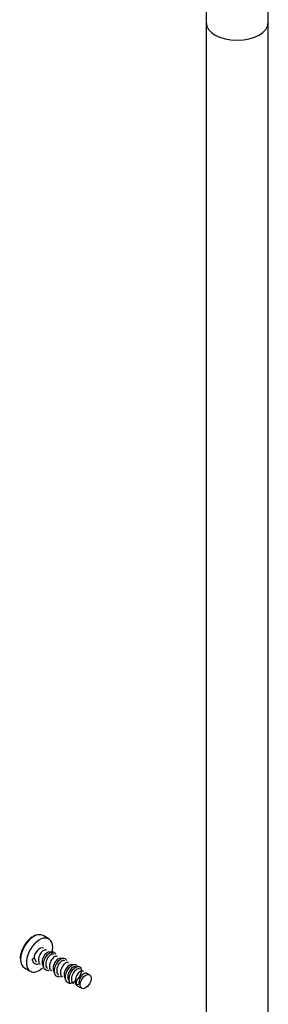
# Model space of a CAD drawing. Units: millimetres. Extents: x -332 to 1542, y 0 to 1678.
# Drawn here: x -288 to -240, y 202 to 392 of the extents above; entities that cross this region are included whole.
import ezdxf

# ---------------------------------------------------------------- set-up
doc = ezdxf.new("R2010")
doc.units = ezdxf.units.MM
for name, color, linetype in [('64269-15X100', 7, 'Continuous'), ('65047', 7, 'Continuous'), ('Défaut', 7, 'Continuous'), ('ROUNDTUBING_12X1', 7, 'Continuous')]:
    doc.layers.add(name, color=color, linetype=linetype)

# ---------------------------------------------------------------- blocks, each defined once
blk = doc.blocks.new('SE2')
at = {"layer": '64269-15X100', "color": 7, "linetype": 'Continuous'}
for p, q in [((-252.39, 411.6), (-252.39, 391.96)), ((-240.39, 391.96), (-240.39, 411.6))]:
    blk.add_line(p, q, dxfattribs=at)
blk.add_ellipse((-246.39, 391.96), major_axis=(6, 0), ratio=0.57735, start_param=3.141593, end_param=6.283185, dxfattribs=at)
at = {"layer": '65047', "color": 7, "linetype": 'Continuous'}
for p, q in [((-282.77, 214.63), (-283.89, 215.28)), ((-282.13, 211.83), (-282.51, 212.05)), ((-285.63, 210.9), (-285.92, 210.73)), ((-285.47, 210.8), (-285.92, 210.73)), ((-285.47, 210.8), (-285.63, 210.9)), ((-280.33, 210.79), (-280.39, 210.83)), ((-278.21, 209.57), (-278.27, 209.6)), ((-287.49, 209.04), (-286.37, 208.39)), ((-276.09, 208.35), (-276.15, 208.38)), ((-274.91, 207.67), (-275.44, 207.97)), ((-277.43, 205.84), (-276.99, 205.9)), ((-277.29, 205.58), (-276.41, 205.07))]:
    blk.add_line(p, q, dxfattribs=at)
for centre, major_axis, start_param, end_param in [((-285.69, 212.16), (-1.8, -3.12), 3.141593, 6.283185), ((-285.82, 212.23), (1.75, 3.03), 0.387975, 2.356194), ((-284.57, 211.51), (-1.8, -3.12), 2.000572, 6.283185), ((-284.57, 211.51), (-0.75, -1.3), 3.141593, 5.497787), ((-284.57, 211.51), (-1.8, -3.12), 0, 1.026089)]:
    blk.add_ellipse(centre, major_axis=major_axis, ratio=0.57735, start_param=start_param, end_param=end_param, dxfattribs=at)
blk.add_ellipse((-275.66, 206.37), major_axis=(-0.75, -1.3), ratio=0.57735, dxfattribs=at)
for points, knots in [([(-283.22, 212.46), (-283.25, 212.48), (-283.28, 212.49), (-283.32, 212.5), (-283.4, 212.52), (-283.5, 212.51), (-283.6, 212.48), (-283.7, 212.45), (-283.81, 212.39), (-283.92, 212.31), (-284.02, 212.23), (-284.13, 212.12), (-284.23, 212), (-284.33, 211.88), (-284.42, 211.74), (-284.5, 211.59), (-284.57, 211.44), (-284.64, 211.27), (-284.68, 211.11), (-284.73, 210.95), (-284.76, 210.79), (-284.77, 210.63), (-284.78, 210.48), (-284.76, 210.33), (-284.73, 210.19), (-284.7, 210.06), (-284.65, 209.94), (-284.58, 209.85), (-284.53, 209.79), (-284.48, 209.74), (-284.42, 209.7)], [0.05208764, 0.05208764, 0.05208764, 0.05208764, 0.05399682, 0.05399682, 0.05399682, 0.05849649, 0.05849649, 0.05849649, 0.06299626, 0.06299626, 0.06299626, 0.06749618, 0.06749618, 0.06749618, 0.07199583, 0.07199583, 0.07199583, 0.07649564, 0.07649564, 0.07649564, 0.08099553, 0.08099553, 0.08099553, 0.0854952, 0.0854952, 0.0854952, 0.08999504, 0.08999504, 0.08999504, 0.09281954, 0.09281954, 0.09281954, 0.09281954]), ([(-282.51, 212.05), (-282.58, 212.09), (-282.65, 212.11), (-282.74, 212.1), (-282.83, 212.1), (-282.94, 212.07), (-283.04, 212.01), (-283.15, 211.95), (-283.26, 211.87), (-283.36, 211.77), (-283.47, 211.67), (-283.57, 211.54), (-283.66, 211.4), (-283.75, 211.27), (-283.83, 211.11), (-283.89, 210.95), (-283.95, 210.8), (-284, 210.63), (-284.03, 210.47), (-284.06, 210.31), (-284.07, 210.15), (-284.06, 210), (-284.05, 209.86), (-284.01, 209.72), (-283.96, 209.61), (-283.91, 209.49), (-283.84, 209.39), (-283.76, 209.32), (-283.74, 209.31), (-283.73, 209.3), (-283.72, 209.29)], [0.13541046, 0.13541046, 0.13541046, 0.13541046, 0.13949259, 0.13949259, 0.13949259, 0.14399249, 0.14399249, 0.14399249, 0.14849215, 0.14849215, 0.14849215, 0.15299199, 0.15299199, 0.15299199, 0.15749183, 0.15749183, 0.15749183, 0.16199151, 0.16199151, 0.16199151, 0.16649138, 0.16649138, 0.16649138, 0.17099113, 0.17099113, 0.17099113, 0.17549085, 0.17549085, 0.17549085, 0.17608657, 0.17608657, 0.17608657, 0.17608657]), ([(-282.71, 208.49), (-282.75, 208.49), (-283.03, 208.46), (-283.49, 208.61), (-283.83, 209.26), (-283.79, 210.19), (-283.41, 211.15), (-282.78, 211.9), (-282.12, 212.23), (-281.67, 212.09), (-281.52, 211.81), (-281.49, 211.68)], [0.73320363, 0.73320363, 0.73320363, 0.73320363, 0.73426573, 0.74125874, 0.74825175, 0.75524476, 0.76223776, 0.76923077, 0.77622378, 0.78321678, 0.78751543, 0.78751543, 0.78751543, 0.78751543]), ([(-281.8, 211.64), (-281.83, 211.66), (-281.86, 211.67), (-281.89, 211.68), (-281.98, 211.7), (-282.07, 211.7), (-282.17, 211.67), (-282.27, 211.64), (-282.38, 211.58), (-282.49, 211.5), (-282.59, 211.42), (-282.7, 211.32), (-282.8, 211.2), (-282.9, 211.08), (-282.99, 210.94), (-283.07, 210.79), (-283.15, 210.64), (-283.22, 210.48), (-283.26, 210.32), (-283.31, 210.15), (-283.34, 209.99), (-283.35, 209.83), (-283.36, 209.68), (-283.35, 209.53), (-283.32, 209.39), (-283.29, 209.26), (-283.24, 209.14), (-283.17, 209.04), (-283.14, 208.99), (-283.1, 208.95), (-283.05, 208.91)], [0.21875769, 0.21875769, 0.21875769, 0.21875769, 0.22048879, 0.22048879, 0.22048879, 0.22498847, 0.22498847, 0.22498847, 0.22948834, 0.22948834, 0.22948834, 0.2339881, 0.2339881, 0.2339881, 0.23848781, 0.23848781, 0.23848781, 0.2429877, 0.2429877, 0.2429877, 0.24748739, 0.24748739, 0.24748739, 0.25198715, 0.25198715, 0.25198715, 0.25648706, 0.25648706, 0.25648706, 0.25878283, 0.25878283, 0.25878283, 0.25878283]), ([(-284.83, 209.72), (-284.93, 209.7), (-285.26, 209.69), (-285.73, 209.96), (-285.9, 210.45), (-285.92, 210.73)], [0.98320384, 0.98320384, 0.98320384, 0.98320384, 0.98601399, 0.99300699, 1, 1, 1, 1]), ([(-285.47, 210.8), (-285.46, 210.66), (-285.42, 210.52), (-285.37, 210.41), (-285.32, 210.3), (-285.25, 210.2), (-285.16, 210.13)], [0, 0, 0, 0, 0.004499153, 0.004499153, 0.004499153, 0.008980874, 0.008980874, 0.008980874, 0.008980874]), ([(-281.1, 211.24), (-281.16, 211.27), (-281.23, 211.29), (-281.31, 211.29), (-281.41, 211.28), (-281.51, 211.25), (-281.61, 211.2), (-281.72, 211.14), (-281.83, 211.06), (-281.93, 210.96), (-282.04, 210.86), (-282.14, 210.74), (-282.23, 210.6), (-282.32, 210.47), (-282.4, 210.31), (-282.47, 210.16), (-282.53, 210), (-282.58, 209.83), (-282.61, 209.67), (-282.64, 209.51), (-282.65, 209.35), (-282.65, 209.21), (-282.64, 209.06), (-282.61, 208.92), (-282.56, 208.8), (-282.51, 208.69), (-282.44, 208.59), (-282.35, 208.51), (-282.33, 208.5), (-282.32, 208.48), (-282.3, 208.47)], [0.30207715, 0.30207715, 0.30207715, 0.30207715, 0.30598466, 0.30598466, 0.30598466, 0.31048436, 0.31048436, 0.31048436, 0.31498411, 0.31498411, 0.31498411, 0.31948402, 0.31948402, 0.31948402, 0.32398367, 0.32398367, 0.32398367, 0.32848346, 0.32848346, 0.32848346, 0.33298338, 0.33298338, 0.33298338, 0.33748303, 0.33748303, 0.33748303, 0.34198286, 0.34198286, 0.34198286, 0.34289779, 0.34289779, 0.34289779, 0.34289779]), ([(-280.39, 210.83), (-280.42, 210.84), (-280.44, 210.85), (-280.47, 210.86), (-280.55, 210.89), (-280.65, 210.88), (-280.75, 210.86), (-280.85, 210.83), (-280.96, 210.77), (-281.06, 210.69), (-281.17, 210.62), (-281.28, 210.51), (-281.38, 210.39), (-281.48, 210.28), (-281.57, 210.14), (-281.65, 209.99), (-281.73, 209.84), (-281.8, 209.68), (-281.84, 209.52), (-281.89, 209.36), (-281.92, 209.19), (-281.94, 209.04), (-281.95, 208.88), (-281.94, 208.73), (-281.91, 208.59), (-281.88, 208.46), (-281.83, 208.34), (-281.76, 208.24), (-281.72, 208.18), (-281.67, 208.12), (-281.61, 208.07)], [0.38542756, 0.38542756, 0.38542756, 0.38542756, 0.38698063, 0.38698063, 0.38698063, 0.39148042, 0.39148042, 0.39148042, 0.39598034, 0.39598034, 0.39598034, 0.40047999, 0.40047999, 0.40047999, 0.40497982, 0.40497982, 0.40497982, 0.40947969, 0.40947969, 0.40947969, 0.41397936, 0.41397936, 0.41397936, 0.41847921, 0.41847921, 0.41847921, 0.422979, 0.422979, 0.422979, 0.42589636, 0.42589636, 0.42589636, 0.42589636]), ([(-280.59, 207.27), (-280.81, 207.23), (-281.25, 207.3), (-281.66, 207.84), (-281.72, 208.72), (-281.41, 209.7), (-280.83, 210.52), (-280.16, 210.97), (-279.61, 210.93), (-279.42, 210.64), (-279.37, 210.46)], [0.48320428, 0.48320428, 0.48320428, 0.48320428, 0.48951049, 0.4965035, 0.5034965, 0.51048951, 0.51748252, 0.52447552, 0.53146853, 0.53751603, 0.53751603, 0.53751603, 0.53751603]), ([(-279.68, 210.42), (-279.74, 210.45), (-279.81, 210.47), (-279.89, 210.47), (-279.98, 210.47), (-280.08, 210.44), (-280.19, 210.39), (-280.29, 210.34), (-280.4, 210.26), (-280.51, 210.16), (-280.61, 210.06), (-280.72, 209.94), (-280.81, 209.8), (-280.9, 209.67), (-280.98, 209.52), (-281.05, 209.36), (-281.11, 209.2), (-281.16, 209.04), (-281.2, 208.88), (-281.23, 208.72), (-281.24, 208.55), (-281.23, 208.41), (-281.22, 208.26), (-281.2, 208.12), (-281.15, 208), (-281.1, 207.88), (-281.03, 207.78), (-280.95, 207.7), (-280.94, 207.7), (-280.93, 207.69), (-280.92, 207.68)], [0.46874446, 0.46874446, 0.46874446, 0.46874446, 0.47247665, 0.47247665, 0.47247665, 0.47697632, 0.47697632, 0.47697632, 0.48147617, 0.48147617, 0.48147617, 0.48597597, 0.48597597, 0.48597597, 0.49047567, 0.49047567, 0.49047567, 0.49497555, 0.49497555, 0.49497555, 0.49947527, 0.49947527, 0.49947527, 0.503975, 0.503975, 0.503975, 0.5084749, 0.5084749, 0.5084749, 0.50891871, 0.50891871, 0.50891871, 0.50891871]), ([(-278.98, 210.01), (-279, 210.02), (-279.02, 210.03), (-279.05, 210.04), (-279.13, 210.07), (-279.22, 210.07), (-279.32, 210.04), (-279.42, 210.02), (-279.53, 209.96), (-279.63, 209.89), (-279.74, 209.81), (-279.85, 209.71), (-279.95, 209.59), (-280.05, 209.47), (-280.14, 209.34), (-280.22, 209.19), (-280.31, 209.04), (-280.37, 208.88), (-280.42, 208.72), (-280.47, 208.56), (-280.51, 208.39), (-280.52, 208.24), (-280.53, 208.08), (-280.53, 207.93), (-280.5, 207.79), (-280.47, 207.66), (-280.42, 207.53), (-280.36, 207.43), (-280.31, 207.36), (-280.25, 207.29), (-280.18, 207.24)], [0.5520972, 0.5520972, 0.5520972, 0.5520972, 0.55347263, 0.55347263, 0.55347263, 0.55797251, 0.55797251, 0.55797251, 0.56247224, 0.56247224, 0.56247224, 0.56697197, 0.56697197, 0.56697197, 0.57147186, 0.57147186, 0.57147186, 0.57597153, 0.57597153, 0.57597153, 0.58047131, 0.58047131, 0.58047131, 0.58497122, 0.58497122, 0.58497122, 0.58947087, 0.58947087, 0.58947087, 0.59286998, 0.59286998, 0.59286998, 0.59286998]), ([(-278.27, 209.6), (-278.32, 209.63), (-278.39, 209.65), (-278.46, 209.65), (-278.55, 209.65), (-278.66, 209.63), (-278.76, 209.58), (-278.87, 209.53), (-278.98, 209.45), (-279.08, 209.35), (-279.19, 209.26), (-279.29, 209.14), (-279.38, 209), (-279.47, 208.87), (-279.56, 208.72), (-279.62, 208.56), (-279.69, 208.4), (-279.74, 208.24), (-279.78, 208.08), (-279.81, 207.92), (-279.82, 207.76), (-279.82, 207.61), (-279.81, 207.46), (-279.79, 207.32), (-279.74, 207.2), (-279.69, 207.08), (-279.63, 206.98), (-279.54, 206.9), (-279.52, 206.88), (-279.5, 206.86), (-279.48, 206.85)], [0.63541236, 0.63541236, 0.63541236, 0.63541236, 0.6389685, 0.6389685, 0.6389685, 0.64346827, 0.64346827, 0.64346827, 0.64796818, 0.64796818, 0.64796818, 0.65246783, 0.65246783, 0.65246783, 0.65696764, 0.65696764, 0.65696764, 0.66146754, 0.66146754, 0.66146754, 0.6659672, 0.6659672, 0.6659672, 0.67046704, 0.67046704, 0.67046704, 0.67496687, 0.67496687, 0.67496687, 0.67599035, 0.67599035, 0.67599035, 0.67599035]), ([(-278.63, 205.97), (-278.64, 205.99), (-278.78, 206.21), (-278.91, 206.77), (-278.72, 207.74), (-278.22, 208.64), (-277.55, 209.23), (-276.92, 209.36), (-276.52, 209.01), (-276.47, 208.27), (-276.8, 207.36), (-277.43, 206.54), (-278.22, 206.03), (-278.95, 205.99), (-279.46, 206.43), (-279.62, 207.25), (-279.4, 208.23), (-278.87, 209.11), (-278.2, 209.67), (-277.59, 209.76), (-277.32, 209.48), (-277.26, 209.26), (-277.25, 209.24)], [0.1600727, 0.1600727, 0.1600727, 0.1600727, 0.1608392, 0.1678322, 0.1748252, 0.1818182, 0.1888112, 0.1958042, 0.2027972, 0.2097902, 0.2167832, 0.2237762, 0.2307692, 0.2377622, 0.2447552, 0.2517483, 0.2587413, 0.2657343, 0.2727273, 0.2797203, 0.2867133, 0.2875134, 0.2875134, 0.2875134, 0.2875134]), ([(-277.56, 209.19), (-277.58, 209.21), (-277.6, 209.21), (-277.62, 209.22), (-277.7, 209.25), (-277.8, 209.25), (-277.89, 209.23), (-277.99, 209.2), (-278.1, 209.15), (-278.21, 209.08), (-278.31, 209.01), (-278.42, 208.91), (-278.52, 208.79), (-278.62, 208.67), (-278.72, 208.54), (-278.8, 208.39), (-278.88, 208.24), (-278.95, 208.08), (-279, 207.92), (-279.06, 207.76), (-279.09, 207.6), (-279.1, 207.44), (-279.12, 207.28), (-279.11, 207.13), (-279.09, 206.99), (-279.06, 206.86), (-279.02, 206.73), (-278.95, 206.63), (-278.91, 206.57), (-278.86, 206.51), (-278.81, 206.46)], [0.71876645, 0.71876645, 0.71876645, 0.71876645, 0.71996459, 0.71996459, 0.71996459, 0.7244645, 0.7244645, 0.7244645, 0.72896416, 0.72896416, 0.72896416, 0.733464, 0.733464, 0.733464, 0.73796384, 0.73796384, 0.73796384, 0.74246352, 0.74246352, 0.74246352, 0.74696338, 0.74696338, 0.74696338, 0.75146314, 0.75146314, 0.75146314, 0.75596286, 0.75596286, 0.75596286, 0.758805, 0.758805, 0.758805, 0.758805]), ([(-276.85, 208.79), (-276.91, 208.82), (-276.97, 208.83), (-277.04, 208.84), (-277.13, 208.84), (-277.23, 208.82), (-277.33, 208.77), (-277.44, 208.72), (-277.55, 208.64), (-277.65, 208.55), (-277.76, 208.45), (-277.86, 208.33), (-277.96, 208.2), (-278.05, 208.07), (-278.13, 207.92), (-278.2, 207.76), (-278.27, 207.61), (-278.32, 207.44), (-278.36, 207.28), (-278.39, 207.12), (-278.41, 206.96), (-278.4, 206.81), (-278.4, 206.66), (-278.37, 206.52), (-278.33, 206.4), (-278.28, 206.27), (-278.22, 206.17), (-278.14, 206.09), (-278.11, 206.06), (-278.09, 206.04), (-278.06, 206.02)], [0.80208087, 0.80208087, 0.80208087, 0.80208087, 0.80546048, 0.80546048, 0.80546048, 0.80996034, 0.80996034, 0.80996034, 0.81446011, 0.81446011, 0.81446011, 0.81895982, 0.81895982, 0.81895982, 0.82345971, 0.82345971, 0.82345971, 0.8279594, 0.8279594, 0.8279594, 0.83245915, 0.83245915, 0.83245915, 0.83695906, 0.83695906, 0.83695906, 0.84145871, 0.84145871, 0.84145871, 0.84284685, 0.84284685, 0.84284685, 0.84284685]), ([(-276.15, 208.38), (-276.16, 208.39), (-276.18, 208.4), (-276.2, 208.4), (-276.28, 208.43), (-276.37, 208.44), (-276.47, 208.41), (-276.57, 208.39), (-276.67, 208.34), (-276.78, 208.27), (-276.89, 208.2), (-277, 208.1), (-277.1, 207.99), (-277.2, 207.87), (-277.29, 207.74), (-277.38, 207.59), (-277.46, 207.45), (-277.53, 207.29), (-277.58, 207.13), (-277.64, 206.96), (-277.67, 206.8), (-277.69, 206.64), (-277.7, 206.48), (-277.7, 206.33), (-277.68, 206.19), (-277.65, 206.05), (-277.61, 205.93), (-277.54, 205.83), (-277.48, 205.72), (-277.4, 205.64), (-277.3, 205.58), (-277.3, 205.58), (-277.3, 205.58), (-277.29, 205.58)], [0.88543517, 0.88543517, 0.88543517, 0.88543517, 0.88645667, 0.88645667, 0.88645667, 0.89095637, 0.89095637, 0.89095637, 0.89545612, 0.89545612, 0.89545612, 0.89995602, 0.89995602, 0.89995602, 0.90445568, 0.90445568, 0.90445568, 0.90895547, 0.90895547, 0.90895547, 0.91345538, 0.91345538, 0.91345538, 0.91795504, 0.91795504, 0.91795504, 0.92245486, 0.92245486, 0.92245486, 0.92695473, 0.92695473, 0.92695473, 0.92708902, 0.92708902, 0.92708902, 0.92708902]), ([(-275.44, 207.97), (-275.49, 208), (-275.55, 208.02), (-275.61, 208.02), (-275.7, 208.02), (-275.8, 208), (-275.91, 207.96), (-276.01, 207.91), (-276.12, 207.84), (-276.23, 207.74), (-276.33, 207.65), (-276.44, 207.53), (-276.53, 207.4), (-276.63, 207.27), (-276.71, 207.12), (-276.78, 206.96), (-276.85, 206.81), (-276.9, 206.64), (-276.94, 206.48), (-276.98, 206.32), (-276.99, 206.16), (-276.99, 206.01), (-276.99, 205.97), (-276.99, 205.94), (-276.99, 205.9)], [0.96874994, 0.96874994, 0.96874994, 0.96874994, 0.97195243, 0.97195243, 0.97195243, 0.97645235, 0.97645235, 0.97645235, 0.98095201, 0.98095201, 0.98095201, 0.98545179, 0.98545179, 0.98545179, 0.98995167, 0.98995167, 0.98995167, 0.99445153, 0.99445153, 0.99445153, 0.99895102, 0.99895102, 0.99895102, 1, 1, 1, 1]), ([(-277.43, 205.84), (-277.45, 206.12), (-277.4, 206.47), (-277.29, 206.81), (-277.28, 206.84)], [0, 0, 0, 0, 0.006993007, 0.007644185, 0.007644185, 0.007644185, 0.007644185])]:
    blk.add_open_spline(points, degree=3, knots=knots, dxfattribs=at)
at = {"layer": 'ROUNDTUBING_12X1', "color": 7, "linetype": 'Continuous'}
for p, q in [((-252.39, 391.96), (-252.39, 183.45)), ((-240.39, 187.2), (-240.39, 391.96))]:
    blk.add_line(p, q, dxfattribs=at)
blk.add_ellipse((-246.39, 391.96), major_axis=(6, 0), ratio=0.57735, start_param=3.141593, end_param=6.283185, dxfattribs=at)

msp = doc.modelspace()

# ---------------------------------------------------------------- block references
at = {"layer": 'Défaut'}
msp.add_blockref('SE2', (0, 0), dxfattribs=at)

doc.saveas('drawing.dxf')
